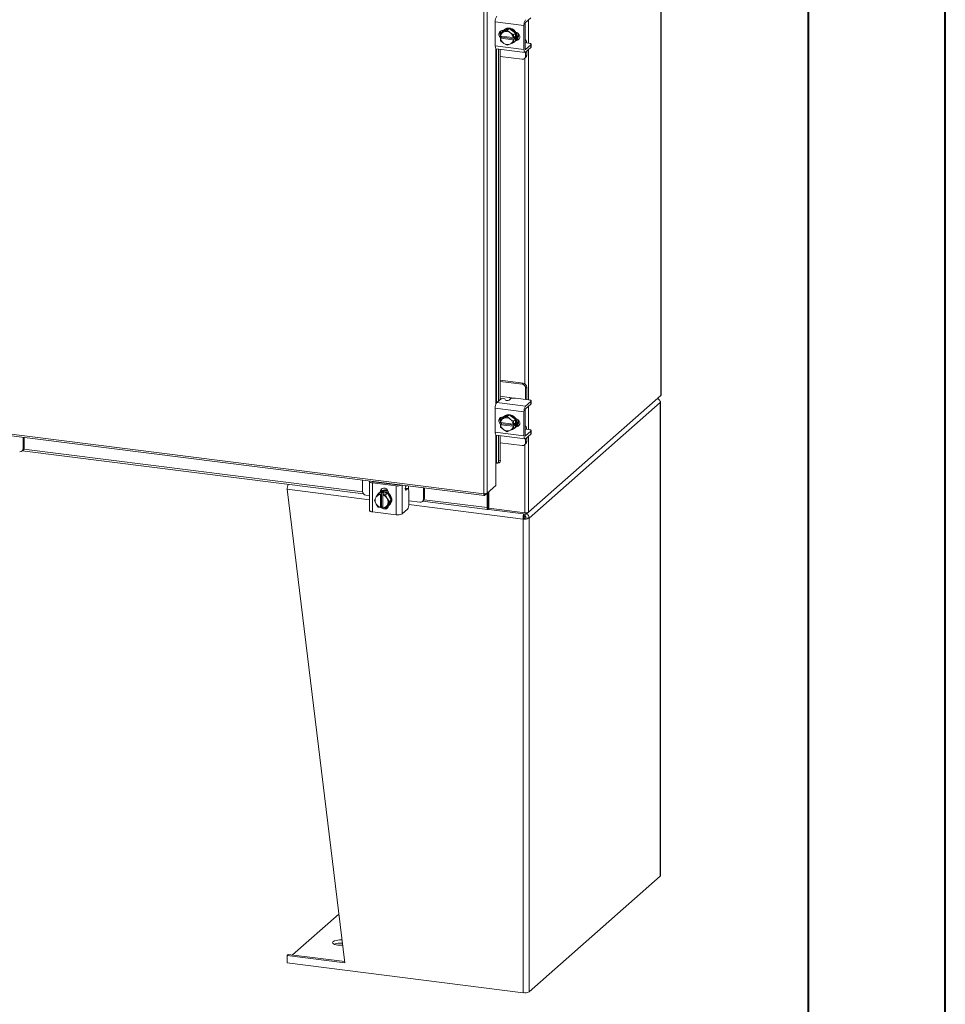
# Model space of a CAD drawing. Units: inches. Extents: x 0 to 23.4, y 0 to 16.5.
# Drawn here: x 20.7 to 23.4, y 7.5 to 10.3 of the extents above; entities that cross this region are included whole.
import ezdxf

# ---------------------------------------------------------------- set-up
doc = ezdxf.new("R2010")
doc.units = ezdxf.units.IN
doc.header["$MEASUREMENT"] = 0

msp = doc.modelspace()

# ---------------------------------------------------------------- linework, layer by layer
at = {"color": 7, "linetype": 'Continuous', "lineweight": 40}
for p, q in [((23.38893, 0.00846), (23.38893, 16.54389)), ((22.99523, 16.15019), (22.99523, 0.40216))]:
    msp.add_line(p, q, dxfattribs=at)
at = {"color": 7, "linetype": 'Continuous', "lineweight": 15}
for p, q in [((22.57318, 15.41882), (22.57318, 9.26051)), ((22.57369, 9.26145), (22.57369, 15.41976)), ((22.06489, 8.97852), (22.06489, 14.97929)), ((22.07517, 14.98074), (22.07517, 8.98016)), ((22.18508, 10.33049), (22.20018, 10.34381)), ((22.18042, 10.32209), (22.09793, 10.33248)), ((22.09793, 10.33248), (22.09793, 10.26392)), ((22.13757, 10.31323), (22.11898, 10.30476)), ((22.13757, 10.31323), (22.13208, 10.30839)), ((22.15616, 10.30007), (22.13757, 10.31323)), ((22.18042, 10.32209), (22.18042, 10.25352)), ((22.18347, 10.25622), (22.18347, 10.32478)), ((22.11259, 10.30421), (22.11259, 10.29465)), ((22.11291, 10.29181), (22.11348, 10.2999)), ((22.11311, 10.29173), (22.11291, 10.29181)), ((22.11291, 10.28538), (22.1161, 10.28819)), ((22.11291, 10.28538), (22.11311, 10.2853)), ((22.11348, 10.27828), (22.11291, 10.28538)), ((22.14981, 10.2871), (22.11311, 10.29173)), ((22.11311, 10.2853), (22.14981, 10.28067)), ((22.11898, 10.30476), (22.11349, 10.29992)), ((22.11349, 10.29992), (22.12132, 10.30322)), ((22.1161, 10.28819), (22.1161, 10.29135)), ((22.15331, 10.2835), (22.1161, 10.28819)), ((22.12051, 10.3074), (22.12119, 10.30731)), ((22.123, 10.30399), (22.12132, 10.30322)), ((22.12414, 10.31005), (22.12253, 10.30863)), ((22.123, 10.30399), (22.13208, 10.30839)), ((22.13208, 10.30839), (22.13991, 10.30186)), ((22.14159, 10.30067), (22.13991, 10.30186)), ((22.14159, 10.30067), (22.15067, 10.29524)), ((22.14981, 10.2871), (22.15012, 10.28712)), ((22.15068, 10.29521), (22.15012, 10.28712)), ((22.15012, 10.28712), (22.15331, 10.28993)), ((22.15067, 10.29524), (22.15616, 10.30007)), ((22.15617, 10.30005), (22.15068, 10.29521)), ((22.15331, 10.28993), (22.15331, 10.2835)), ((22.15617, 10.27843), (22.15617, 10.30005)), ((22.09793, 10.26392), (22.18042, 10.25352)), ((22.12132, 10.27173), (22.11349, 10.27826)), ((22.12132, 10.27173), (22.123, 10.27054)), ((22.13208, 10.26511), (22.123, 10.27054)), ((22.13991, 10.26841), (22.13208, 10.26511)), ((22.13991, 10.26841), (22.14159, 10.26918)), ((22.15067, 10.27358), (22.14159, 10.26918)), ((22.15012, 10.28069), (22.14981, 10.28067)), ((22.15331, 10.2835), (22.15012, 10.28069)), ((22.15012, 10.28069), (22.15068, 10.2736)), ((22.15616, 10.27841), (22.15067, 10.27358)), ((22.15068, 10.2736), (22.15617, 10.27843)), ((22.1526, 10.27454), (22.15421, 10.27596)), ((22.15936, 10.28149), (22.15848, 10.28161)), ((22.18439, 10.28086), (22.18347, 10.28098)), ((22.18347, 10.27226), (22.18361, 10.2722)), ((22.19357, 10.27155), (22.18422, 10.27273)), ((22.20018, 10.26667), (22.18508, 10.25335)), ((22.18508, 10.2452), (22.20018, 10.25853)), ((22.20018, 10.25853), (22.20018, 10.26667)), ((22.20092, 10.25987), (22.20092, 10.26801)), ((22.10094, 10.25495), (22.18343, 10.24455)), ((22.10734, 10.25414), (22.10734, 9.24434)), ((22.11259, 10.25348), (22.11259, 9.24897)), ((22.11259, 10.23301), (22.17498, 10.22516)), ((22.18219, 10.22726), (22.18525, 10.22995)), ((22.18518, 10.23415), (22.18518, 10.2453)), ((22.18518, 10.23415), (22.18823, 10.23685)), ((22.18823, 10.23685), (22.18823, 10.24799)), ((19.17526, 9.34258), (22.06489, 8.97852)), ((19.17708, 9.33715), (22.06671, 8.97309)), ((22.17803, 9.29554), (22.11259, 9.30378)), ((22.17498, 9.29285), (22.11259, 9.30071)), ((22.17498, 9.29285), (22.17803, 9.29554)), ((22.18823, 9.28397), (22.18518, 9.28127)), ((22.18518, 9.24902), (22.18518, 9.28127)), ((22.18823, 9.2514), (22.18823, 9.28397)), ((22.10259, 9.24015), (22.11478, 9.2509)), ((22.10259, 9.24015), (22.18508, 9.22976)), ((22.13756, 9.2547), (22.11259, 9.25785)), ((22.12527, 9.25055), (22.12697, 9.24708)), ((22.14168, 9.25045), (22.13746, 9.24673)), ((22.19357, 9.24796), (22.15632, 9.25265)), ((22.20018, 9.24308), (22.18508, 9.22976)), ((22.18815, 9.24864), (22.18823, 9.2514)), ((22.19312, 8.92533), (22.57318, 9.26051)), ((22.5714, 9.24028), (22.1949, 8.90824)), ((22.20018, 9.23494), (22.20018, 9.24308)), ((22.20092, 9.23628), (22.20092, 9.24442)), ((22.5714, 7.88118), (22.5714, 9.24028)), ((22.57224, 7.88271), (22.57224, 9.24181)), ((22.18042, 9.21322), (22.09793, 9.22361)), ((22.09793, 9.22361), (22.09793, 9.15504)), ((22.18042, 9.21322), (22.18042, 9.14465)), ((22.18347, 9.14734), (22.18347, 9.21591)), ((22.18508, 9.22161), (22.20018, 9.23494)), ((22.11259, 9.19533), (22.11259, 9.18578)), ((22.11291, 9.18293), (22.11348, 9.19103)), ((22.11311, 9.18285), (22.11291, 9.18293)), ((22.14981, 9.17823), (22.11311, 9.18285)), ((22.11898, 9.19589), (22.11349, 9.19105)), ((22.11349, 9.19105), (22.12132, 9.19435)), ((22.13757, 9.20436), (22.11898, 9.19589)), ((22.12051, 9.19852), (22.12119, 9.19844)), ((22.123, 9.19512), (22.12132, 9.19435)), ((22.12414, 9.20118), (22.12253, 9.19976)), ((22.123, 9.19512), (22.13208, 9.19952)), ((22.13757, 9.20436), (22.13208, 9.19952)), ((22.13208, 9.19952), (22.13991, 9.19299)), ((22.15616, 9.1912), (22.13757, 9.20436)), ((22.14159, 9.1918), (22.13991, 9.19299)), ((22.14159, 9.1918), (22.15067, 9.18636)), ((22.15068, 9.18634), (22.15012, 9.17825)), ((22.15067, 9.18636), (22.15616, 9.1912)), ((22.15617, 9.19118), (22.15068, 9.18634)), ((22.15617, 9.16956), (22.15617, 9.19118)), ((22.09793, 9.15504), (22.18042, 9.14465)), ((22.11291, 9.17651), (22.1161, 9.17932)), ((22.11291, 9.17651), (22.11311, 9.17643)), ((22.11348, 9.16941), (22.11291, 9.17651)), ((22.11311, 9.17643), (22.14981, 9.1718)), ((22.12132, 9.16286), (22.11349, 9.16939)), ((22.1161, 9.17932), (22.1161, 9.18248)), ((22.15331, 9.17463), (22.1161, 9.17932)), ((22.12132, 9.16286), (22.123, 9.16167)), ((22.13208, 9.15623), (22.123, 9.16167)), ((22.13991, 9.15954), (22.13208, 9.15623)), ((22.13991, 9.15954), (22.14159, 9.1603)), ((22.15067, 9.1647), (22.14159, 9.1603)), ((22.14981, 9.17823), (22.15012, 9.17825)), ((22.15012, 9.17182), (22.14981, 9.1718)), ((22.15012, 9.17825), (22.15331, 9.18106)), ((22.15331, 9.17463), (22.15012, 9.17182)), ((22.15012, 9.17182), (22.15068, 9.16472)), ((22.15616, 9.16954), (22.15067, 9.1647)), ((22.15068, 9.16472), (22.15617, 9.16956)), ((22.1526, 9.16567), (22.15421, 9.16709)), ((22.15331, 9.18106), (22.15331, 9.17463)), ((22.15936, 9.17262), (22.15848, 9.17273)), ((22.18439, 9.17199), (22.18347, 9.1721)), ((22.18347, 9.16338), (22.18361, 9.16333)), ((22.19357, 9.16268), (22.18422, 9.16386)), ((22.20018, 9.1578), (22.18508, 9.14448)), ((22.20018, 9.14966), (22.20018, 9.1578)), ((22.20092, 9.15099), (22.20092, 9.15914)), ((20.74416, 9.10793), (20.74416, 9.13972)), ((20.74721, 9.11062), (20.74721, 9.13933)), ((22.10094, 9.14607), (22.18343, 9.13568)), ((22.10734, 9.14527), (22.10734, 9.07243)), ((22.11259, 9.14461), (22.11259, 9.07386)), ((22.18508, 9.13633), (22.20018, 9.14966)), ((22.18518, 9.12528), (22.18518, 9.13642)), ((22.18518, 9.12528), (22.18823, 9.12798)), ((22.18823, 9.12798), (22.18823, 9.13912)), ((20.74117, 9.10103), (20.74422, 9.10372)), ((20.74147, 9.1013), (21.71969, 8.97805)), ((20.74416, 9.10793), (20.74721, 9.11062)), ((22.11259, 9.12414), (22.17498, 9.11628)), ((22.18219, 9.11839), (22.18525, 9.12108)), ((22.10734, 9.07243), (22.11259, 9.07386)), ((22.09967, 9.06605), (22.09967, 9.00177)), ((22.10157, 9.0662), (22.10169, 9.06616)), ((22.10397, 9.06601), (22.10923, 9.06744)), ((21.71699, 9.01715), (21.71699, 8.98536)), ((21.73729, 9.01361), (21.73729, 8.93047)), ((21.66679, 7.63247), (21.50107, 8.99102)), ((21.81384, 9.00093), (21.74581, 9.0095)), ((21.74581, 9.0095), (21.74581, 8.92636)), ((21.74887, 9.01219), (21.8169, 9.00362)), ((21.75731, 9.01113), (21.75768, 9.01203)), ((21.76788, 8.98396), (21.77094, 8.98665)), ((21.77094, 8.98423), (21.77094, 8.98665)), ((21.77343, 9.0091), (21.77343, 9.01002)), ((21.81384, 8.91779), (21.81384, 9.00093)), ((21.84736, 8.9932), (21.8399, 8.99414)), ((21.84229, 9.00137), (21.84076, 8.99766)), ((21.84594, 8.99264), (21.84172, 8.98892)), ((21.84996, 8.94792), (21.84996, 8.98547)), ((21.89217, 8.96329), (21.89217, 8.99508)), ((21.89522, 8.96598), (21.89522, 8.9947)), ((22.09967, 9.00177), (22.07517, 8.98016)), ((21.72719, 8.97379), (21.73729, 8.97252)), ((21.75127, 8.96009), (21.75552, 8.96745)), ((21.75552, 8.95041), (21.75127, 8.96009)), ((21.75649, 8.96902), (21.75552, 8.96745)), ((21.75649, 8.96902), (21.76199, 8.97748)), ((21.76199, 8.97748), (21.76748, 8.98232)), ((21.7675, 8.98233), (21.76201, 8.97749)), ((21.76201, 8.97749), (21.76898, 8.97604)), ((21.7648, 8.98069), (21.76319, 8.97927)), ((21.78895, 8.97962), (21.7675, 8.98233)), ((21.76788, 8.98287), (21.76788, 8.98396)), ((21.76898, 8.97604), (21.76893, 8.97574)), ((21.76893, 8.97574), (21.76893, 8.93875)), ((21.76898, 8.97604), (21.77217, 8.97885)), ((21.77217, 8.97885), (21.77855, 8.97805)), ((21.77217, 8.94136), (21.77217, 8.97885)), ((21.7753, 8.97493), (21.77536, 8.97524)), ((21.7753, 8.93795), (21.7753, 8.97493)), ((21.77855, 8.97805), (21.77536, 8.97524)), ((21.77536, 8.97524), (21.78346, 8.97479)), ((21.78346, 8.97479), (21.78895, 8.97962)), ((21.78897, 8.97961), (21.78348, 8.97477)), ((21.78348, 8.97477), (21.78774, 8.96509)), ((21.78871, 8.96327), (21.78774, 8.96509)), ((21.78871, 8.96327), (21.79421, 8.95468)), ((21.79969, 8.95952), (21.78897, 8.97961)), ((21.78897, 8.94214), (21.79969, 8.95952)), ((21.79178, 8.98095), (21.79178, 8.97986)), ((21.79969, 8.95952), (21.79421, 8.95468)), ((21.84996, 8.95832), (21.88196, 8.95429)), ((21.88918, 8.9564), (21.89223, 8.95909)), ((21.88948, 8.95666), (22.07623, 8.93313)), ((21.89217, 8.96329), (21.89522, 8.96598)), ((22.06761, 8.9735), (22.07517, 8.98016)), ((22.06761, 8.9735), (22.06761, 8.97839)), ((22.07441, 8.97949), (22.07441, 8.93856)), ((22.07681, 8.98161), (22.07681, 8.94068)), ((22.07973, 8.98418), (22.07973, 8.93677)), ((21.75552, 8.95041), (21.75649, 8.94859)), ((21.76199, 8.94001), (21.75649, 8.94859)), ((21.76898, 8.93854), (21.76201, 8.93999)), ((21.76898, 8.93854), (21.76893, 8.93875)), ((21.77217, 8.94136), (21.76898, 8.93854)), ((21.7753, 8.94096), (21.77217, 8.94136)), ((21.7753, 8.94071), (21.77501, 8.941)), ((21.7753, 8.93795), (21.77536, 8.93774)), ((21.78346, 8.93729), (21.77536, 8.93774)), ((21.78774, 8.94466), (21.78348, 8.9373)), ((21.78348, 8.9373), (21.78897, 8.94214)), ((21.78774, 8.94466), (21.78871, 8.94623)), ((21.79421, 8.95468), (21.78871, 8.94623)), ((21.79325, 8.94518), (21.79486, 8.9466)), ((21.84594, 8.93367), (21.83084, 8.92035)), ((22.07681, 8.94068), (22.07441, 8.93856)), ((22.07843, 8.94099), (22.07723, 8.93993)), ((22.07723, 8.93993), (22.07723, 8.93353)), ((22.07723, 8.93353), (22.07843, 8.93459)), ((22.07843, 8.94099), (22.07843, 8.93459)), ((22.07973, 8.93677), (22.18284, 8.92378)), ((22.07999, 8.93674), (22.07999, 8.93276)), ((22.18635, 8.91936), (22.07999, 8.93276)), ((21.81384, 8.91779), (21.74581, 8.92636)), ((22.18148, 8.90866), (22.17814, 8.90572)), ((22.17814, 8.90572), (22.17814, 7.54661)), ((22.18037, 8.92011), (22.18037, 8.91488)), ((22.18363, 8.9139), (22.18037, 8.91631)), ((22.18363, 8.9197), (22.18363, 8.9139)), ((22.18605, 8.90935), (22.1949, 8.90824)), ((22.19312, 8.92533), (22.18635, 8.91936)), ((22.18635, 8.92362), (22.18635, 8.91936)), ((22.1949, 8.90824), (22.1949, 7.54914)), ((22.5714, 7.88118), (22.1949, 7.54914)), ((21.64977, 7.77197), (21.51683, 7.65473)), ((21.50441, 7.65629), (21.50107, 7.65334)), ((21.50107, 7.65334), (21.50107, 7.63192)), ((21.50107, 7.65334), (21.66679, 7.63247)), ((21.50107, 7.63192), (22.17814, 7.54661)), ((21.50441, 7.65629), (21.66637, 7.63589))]:
    msp.add_line(p, q, dxfattribs=at)
at = {"color": 8, "linetype": 'Continuous', "lineweight": 15}
for p, q in [((22.19312, 10.33758), (22.19312, 10.27161)), ((22.15753, 10.27988), (22.15936, 10.28149)), ((22.09967, 10.25576), (22.09967, 9.23483)), ((22.10169, 9.23912), (22.10169, 10.25485)), ((22.18401, 10.25348), (22.18508, 10.25335)), ((22.19312, 10.2523), (22.19312, 9.24802)), ((22.18284, 10.22783), (22.18284, 9.29372)), ((22.13756, 9.2547), (22.15191, 9.2529)), ((22.19312, 9.22871), (22.19312, 9.16274)), ((22.15753, 9.171), (22.15936, 9.17262)), ((22.09967, 9.14689), (22.09967, 9.06605)), ((22.10169, 9.06616), (22.10169, 9.14598)), ((22.18401, 9.14461), (22.18508, 9.14448)), ((22.19312, 9.14343), (22.19312, 8.92533)), ((20.74601, 9.10592), (21.71714, 8.98357)), ((22.18284, 9.11896), (22.18284, 8.92378)), ((21.74622, 9.01347), (21.74622, 9.01307)), ((21.73729, 8.96126), (21.50107, 8.99102)), ((21.75951, 9.01085), (21.75951, 9.0118)), ((21.83084, 9.00281), (21.83084, 8.92035)), ((21.84594, 8.99264), (21.83983, 8.99341)), ((21.84045, 8.98908), (21.84172, 8.98892)), ((21.84965, 9.00044), (21.84965, 8.98933)), ((21.89401, 8.96129), (22.07441, 8.93856)), ((22.17814, 8.90572), (21.84995, 8.94706)), ((22.07723, 8.93993), (22.07695, 8.93996))]:
    msp.add_line(p, q, dxfattribs=at)
at = {"color": 7, "linetype": 'Continuous', "lineweight": 15, "flags": 128}
for points in [[(22.11935, 10.30493), (22.12165, 10.3078), (22.12549, 10.31074), (22.13003, 10.31257), (22.135, 10.31318), (22.14013, 10.31253), (22.1451, 10.31067), (22.14964, 10.3077), (22.15348, 10.30379), (22.15639, 10.29917), (22.15821, 10.29411), (22.15883, 10.28891), (22.15821, 10.28386), (22.15639, 10.27926), (22.15597, 10.27854)], [(22.12414, 10.31005), (22.1271, 10.31216), (22.13163, 10.31399), (22.13661, 10.3146), (22.14174, 10.31395), (22.14671, 10.31209), (22.15125, 10.30912), (22.15509, 10.30521), (22.158, 10.30059), (22.15981, 10.29553), (22.16043, 10.29032), (22.15981, 10.28527), (22.158, 10.28067), (22.15509, 10.27679), (22.15421, 10.27596)], [(22.11384, 10.2862), (22.11283, 10.2871), (22.11016, 10.29064), (22.10874, 10.29475), (22.10874, 10.29893), (22.11016, 10.30268), (22.11283, 10.30555), (22.11642, 10.30719), (22.12051, 10.3074)], [(22.1161, 10.28958), (22.11588, 10.28979), (22.11432, 10.29157)], [(22.15676, 10.30282), (22.16039, 10.30165), (22.16399, 10.2991), (22.16666, 10.29556), (22.16807, 10.29145), (22.16807, 10.28727), (22.16666, 10.28352), (22.16399, 10.28065), (22.16039, 10.27901), (22.15676, 10.27875)], [(22.10094, 10.25495), (22.10081, 10.25497), (22.1, 10.25541), (22.09929, 10.25633), (22.09872, 10.2577), (22.09828, 10.25947), (22.09802, 10.26157), (22.09793, 10.26392)], [(22.16614, 10.28277), (22.16345, 10.28171), (22.15936, 10.28149)], [(22.18813, 10.27224), (22.18812, 10.27241), (22.18778, 10.27509), (22.18723, 10.27734), (22.18649, 10.27909), (22.18559, 10.28027), (22.18456, 10.28083), (22.18347, 10.28076)], [(22.20018, 10.26667), (22.20076, 10.26739), (22.20091, 10.26813), (22.20062, 10.26886), (22.19991, 10.26957), (22.1988, 10.27021), (22.19733, 10.27077), (22.19557, 10.27122), (22.19357, 10.27155)], [(22.20092, 10.25987), (22.20076, 10.25924), (22.20018, 10.25853)], [(22.18042, 10.25352), (22.18051, 10.25118), (22.18077, 10.24908), (22.1812, 10.24731), (22.18178, 10.24594), (22.18249, 10.24502), (22.18329, 10.24458), (22.18417, 10.24464), (22.18508, 10.2452)], [(22.18508, 10.25335), (22.18476, 10.25315), (22.18446, 10.25313), (22.18418, 10.25328), (22.18394, 10.2536), (22.18374, 10.25407), (22.18359, 10.25468), (22.1835, 10.25541), (22.18347, 10.25622)], [(22.20018, 9.24308), (22.20076, 9.2438), (22.20091, 9.24454), (22.20062, 9.24527), (22.19991, 9.24598), (22.1988, 9.24662), (22.19733, 9.24718), (22.19557, 9.24763), (22.19357, 9.24796)], [(22.57066, 9.24388), (22.57109, 9.2436), (22.5719, 9.24279), (22.57223, 9.24195), (22.57206, 9.2411), (22.5714, 9.24028)], [(22.57369, 9.26145), (22.57358, 9.26101), (22.57318, 9.26051)], [(22.20092, 9.23628), (22.20076, 9.23565), (22.20018, 9.23494)], [(22.11384, 9.17733), (22.11283, 9.17823), (22.11016, 9.18176), (22.10874, 9.18587), (22.10874, 9.19006), (22.11016, 9.19381), (22.11283, 9.19667), (22.11642, 9.19831), (22.12051, 9.19852)], [(22.1161, 9.18071), (22.11588, 9.18092), (22.11432, 9.1827)], [(22.11935, 9.19606), (22.12165, 9.19893), (22.12549, 9.20187), (22.13003, 9.2037), (22.135, 9.20431), (22.14013, 9.20366), (22.1451, 9.2018), (22.14964, 9.19883), (22.15348, 9.19492), (22.15639, 9.1903), (22.15821, 9.18524), (22.15883, 9.18004), (22.15821, 9.17498), (22.15639, 9.17038), (22.15617, 9.17)], [(22.12414, 9.20118), (22.1271, 9.20329), (22.13163, 9.20512), (22.13661, 9.20572), (22.14174, 9.20508), (22.14671, 9.20322), (22.15125, 9.20024), (22.15509, 9.19634), (22.158, 9.19172), (22.15981, 9.18666), (22.16043, 9.18145), (22.15981, 9.1764), (22.158, 9.1718), (22.15509, 9.16792), (22.15421, 9.16709)], [(22.15676, 9.19395), (22.16039, 9.19277), (22.16399, 9.19023), (22.16666, 9.18669), (22.16807, 9.18258), (22.16807, 9.1784), (22.16666, 9.17465), (22.16399, 9.17178), (22.16039, 9.17014), (22.15676, 9.16988)], [(22.10094, 9.14607), (22.10081, 9.1461), (22.1, 9.14654), (22.09929, 9.14746), (22.09872, 9.14883), (22.09828, 9.1506), (22.09802, 9.1527), (22.09793, 9.15504)], [(22.16614, 9.1739), (22.16345, 9.17283), (22.15936, 9.17262)], [(22.18813, 9.16337), (22.18812, 9.16354), (22.18778, 9.16621), (22.18723, 9.16847), (22.18649, 9.17022), (22.18559, 9.1714), (22.18456, 9.17196), (22.18347, 9.17188)], [(22.20018, 9.1578), (22.20076, 9.15851), (22.20091, 9.15926), (22.20062, 9.15999), (22.19991, 9.1607), (22.1988, 9.16134), (22.19733, 9.1619), (22.19557, 9.16235), (22.19357, 9.16268)], [(22.18042, 9.14465), (22.18051, 9.14231), (22.18077, 9.14021), (22.1812, 9.13844), (22.18178, 9.13707), (22.18249, 9.13614), (22.18329, 9.13571), (22.18417, 9.13577), (22.18508, 9.13633)], [(22.18508, 9.14448), (22.18476, 9.14428), (22.18446, 9.14426), (22.18418, 9.14441), (22.18394, 9.14473), (22.18374, 9.1452), (22.18359, 9.14581), (22.1835, 9.14653), (22.18347, 9.14734)], [(22.20092, 9.15099), (22.20076, 9.15037), (22.20018, 9.14966)], [(22.10169, 9.06616), (22.1028, 9.0659), (22.10386, 9.06598), (22.10484, 9.06638), (22.10569, 9.0671), (22.10639, 9.06811), (22.10691, 9.06936), (22.10723, 9.07082), (22.10734, 9.07243)], [(21.7376, 9.01456), (21.73747, 9.01433), (21.7373, 9.01347), (21.73763, 9.01262), (21.73846, 9.0118), (21.73975, 9.01105), (21.74145, 9.01041), (21.7435, 9.00988), (21.74581, 9.0095)], [(21.76788, 8.98396), (21.7686, 8.98799), (21.77068, 8.99135), (21.77386, 8.99364), (21.77775, 8.99458), (21.7819, 8.99405), (21.7858, 8.99213), (21.78898, 8.98904), (21.79106, 8.98516), (21.79178, 8.98095)], [(21.77094, 8.98665), (21.77166, 8.99068), (21.77305, 8.99322)], [(21.77322, 9.00912), (21.77341, 9.00974), (21.77343, 9.01002)], [(21.77983, 8.98507), (21.78492, 8.98381), (21.78971, 8.98137), (21.79393, 8.97791), (21.79733, 8.97361), (21.79971, 8.96874), (21.80093, 8.96357), (21.80093, 8.9584), (21.79971, 8.95354), (21.79733, 8.94927), (21.79486, 8.9466)], [(21.78288, 8.98776), (21.78797, 8.9865), (21.79109, 8.98507)], [(21.78449, 8.98918), (21.78958, 8.98792), (21.7898, 8.98783)], [(21.84172, 8.98892), (21.8411, 8.98864), (21.84055, 8.98894), (21.84012, 8.98979), (21.83986, 8.99108), (21.8398, 8.9927), (21.83994, 8.99445), (21.84027, 8.99617), (21.84076, 8.99766)], [(21.84996, 8.98547), (21.84988, 8.98749), (21.84965, 8.9893), (21.84928, 8.99082), (21.84878, 8.992), (21.84817, 8.9928), (21.84748, 8.99318), (21.84673, 8.99312), (21.84594, 8.99264)], [(21.77822, 8.98365), (21.78331, 8.98239), (21.7881, 8.97995), (21.79232, 8.97649), (21.79572, 8.97219), (21.7981, 8.96732), (21.79933, 8.96215), (21.79933, 8.95698), (21.7981, 8.95212), (21.79572, 8.94785), (21.79232, 8.94441), (21.78918, 8.94249)], [(21.74581, 8.92636), (21.7435, 8.92674), (21.74145, 8.92727), (21.73975, 8.92792), (21.73846, 8.92866), (21.73763, 8.92948), (21.7373, 8.93033), (21.73729, 8.93047)], [(21.79174, 8.94399), (21.79106, 8.94084), (21.78898, 8.93748), (21.7858, 8.93519), (21.7819, 8.93425), (21.77775, 8.93477), (21.77386, 8.9367), (21.77068, 8.93979), (21.77056, 8.93994)], [(22.07441, 8.93856), (22.07447, 8.93714), (22.07463, 8.93587), (22.07489, 8.9348), (22.07524, 8.93397), (22.07566, 8.93341), (22.07615, 8.93315), (22.07668, 8.93319), (22.07723, 8.93353)], [(22.5714, 7.88118), (22.57206, 7.882), (22.57224, 7.88271)], [(21.66062, 7.68303), (21.65713, 7.68279), (21.65165, 7.68279), (21.64633, 7.68323), (21.64148, 7.68407), (21.63737, 7.68528), (21.63425, 7.68679), (21.6323, 7.68849), (21.63164, 7.6903), (21.63229, 7.69212), (21.63423, 7.69383), (21.63734, 7.69533), (21.64143, 7.69654), (21.64628, 7.69739), (21.6516, 7.69783), (21.65708, 7.69783), (21.65883, 7.69774)]]:
    msp.add_lwpolyline(points, dxfattribs=at)
at = {"color": 7, "linetype": 'Continuous', "lineweight": 15}
for centre, radius, start, end in [((22.12383, 10.33411), 0.02595, 144.93094, 183.59311), ((22.20632, 10.32372), 0.02595, 144.93094, 183.59311), ((22.1924, 10.32534), 0.00895, 144.93094, 183.59311), ((22.12329, 10.29936), 0.01172, 144.74917, 207.6076), ((22.12885, 10.28917), 0.01594, 118.16011, 170.76494), ((22.13482, 10.28917), 0.02205, 190.10752, 232.26818), ((22.12912, 10.29026), 0.01837, 148.27802, 148.34946), ((22.12935, 10.2862), 0.01889, 56.00071, 109.63778), ((22.1281, 10.28323), 0.02205, 10.10752, 52.26818), ((22.12823, 10.28323), 0.02545, 28.08207, 28.13956), ((22.13372, 10.28807), 0.02545, 28.08207, 28.13956), ((22.14293, 10.29324), 0.0206, 325.06487, 20.90901), ((22.14534, 10.29445), 0.01979, 318.83495, 11.22655), ((22.13593, 10.29026), 0.02545, 208.08207, 208.13956), ((22.13357, 10.2862), 0.01889, 236.00071, 289.63778), ((22.13407, 10.28323), 0.01594, 298.16011, 350.76494), ((22.14069, 10.28805), 0.018, 282.10951, 325.51922), ((22.13505, 10.28323), 0.01837, 328.27802, 328.34946), ((22.14053, 10.28807), 0.01837, 328.27802, 328.34946), ((22.1763, 10.23393), 0.00888, 261.39863, 1.42061), ((22.17914, 10.23669), 0.00909, 312.15804, 0.97766), ((22.17327, 9.28105), 0.01191, 1.05871, 81.76054), ((22.17632, 9.28375), 0.01191, 1.05871, 81.76054), ((22.12383, 9.22524), 0.02595, 144.93094, 183.59311), ((22.11974, 9.24227), 0.00996, 56.29961, 119.88597), ((22.1325, 9.25536), 0.00996, 236.29961, 299.88597), ((22.15214, 9.23068), 0.02237, 79.22613, 117.8883), ((22.20632, 9.21485), 0.02595, 144.93094, 183.59311), ((22.1924, 9.21647), 0.00895, 144.93094, 183.59311), ((22.12329, 9.19049), 0.01172, 144.74917, 207.6076), ((22.12885, 9.18029), 0.01594, 118.16011, 170.76494), ((22.12912, 9.18139), 0.01837, 148.27802, 148.34946), ((22.12935, 9.17733), 0.01889, 56.00071, 109.63778), ((22.1281, 9.17436), 0.02205, 10.10752, 52.26818), ((22.12823, 9.17436), 0.02545, 28.08207, 28.13956), ((22.13372, 9.1792), 0.02545, 28.08207, 28.13956), ((22.14293, 9.18437), 0.0206, 325.06488, 20.90901), ((22.14534, 9.18557), 0.01979, 318.83496, 11.22656), ((22.13482, 9.18029), 0.02205, 190.10752, 232.26818), ((22.13593, 9.18139), 0.02545, 208.08207, 208.13956), ((22.13357, 9.17733), 0.01889, 236.00071, 289.63778), ((22.13407, 9.17436), 0.01594, 298.16011, 350.76494), ((22.14069, 9.17918), 0.018, 282.10951, 325.51922), ((22.13505, 9.17436), 0.01837, 328.27802, 328.34946), ((22.14053, 9.1792), 0.01837, 328.27802, 328.34946), ((22.17914, 9.12782), 0.00909, 312.15804, 0.97766), ((20.73528, 9.10771), 0.00888, 261.39863, 1.42061), ((20.73812, 9.11047), 0.00909, 312.15804, 0.97766), ((22.1763, 9.12506), 0.00888, 261.39863, 1.42061), ((22.10653, 9.07295), 0.00614, 296.12936, 8.58797), ((22.10081, 9.06379), 0.00253, 72.43703, 116.7132), ((21.74864, 9.0156), 0.00341, 217.77673, 273.86612), ((21.53335, 8.99155), 0.03228, 154.95497, 180.94286), ((21.7289, 8.98558), 0.01191, 181.05871, 261.76054), ((21.76304, 9.00967), 0.00182, 16.57277, 62.71948), ((21.7771, 8.96645), 0.01882, 81.66232, 130.84048), ((21.78182, 8.97023), 0.01913, 81.98523, 124.68149), ((21.78022, 8.96865), 0.0193, 82.08199, 118.77277), ((21.81866, 9.02869), 0.02818, 260.15162, 293.80982), ((21.8185, 9.01512), 0.01161, 262.08554, 286.01902), ((21.84597, 8.98399), 0.01735, 97.13926, 102.87033), ((21.77238, 8.95893), 0.01889, 153.18146, 206.81854), ((21.7695, 8.9598), 0.01594, 92.0543, 144.65914), ((21.775, 8.96587), 0.01786, 117.15428, 157.11232), ((21.76962, 8.96077), 0.01837, 114.46978, 114.54122), ((21.77511, 8.96561), 0.01837, 114.46978, 114.54122), ((21.77557, 8.96436), 0.01947, 82.18312, 113.10958), ((21.76875, 8.95388), 0.02205, 30.55106, 72.71172), ((21.76877, 8.95401), 0.02545, 54.67969, 54.73717), ((21.77185, 8.95475), 0.01889, 333.18146, 26.81854), ((21.77425, 8.95884), 0.02545, 54.67969, 54.73717), ((21.88329, 8.96307), 0.00888, 261.39863, 1.42061), ((21.88613, 8.96583), 0.00909, 312.15804, 0.97766), ((21.77548, 8.9598), 0.02205, 210.55106, 252.71172), ((21.7767, 8.96077), 0.02545, 234.67969, 234.73717), ((21.77473, 8.95388), 0.01594, 272.0543, 324.65914), ((21.78432, 8.94791), 0.011, 255.76916, 299.06542), ((21.77585, 8.95401), 0.01837, 294.46978, 294.54122), ((21.82763, 8.94652), 0.02237, 324.93094, 3.59311), ((22.0772, 8.9404), 0.000475, 145.0305, 273.49356), ((22.07972, 8.93883), 0.00251, 89.89674, 120.94455), ((22.07987, 8.93196), 0.00299, 87.70648, 118.71797), ((21.8187, 8.94328), 0.02595, 259.22613, 297.8883), ((22.18293, 8.93086), 0.02559, 259.22613, 297.8883), ((22.18279, 8.91552), 0.00698, 259.22613, 297.8883), ((22.18578, 8.9392), 0.0157, 259.22613, 297.8883), ((21.65393, 7.63759), 0.05142, 83.29098, 110.31049), ((22.18293, 7.57176), 0.02559, 259.22613, 297.8883)]:
    msp.add_arc(centre, radius, start, end, dxfattribs=at)
for points, knots in [([(22.14199, 9.25049), (22.14192, 9.25091), (22.14175, 9.25187), (22.14083, 9.25315), (22.13949, 9.25417), (22.13832, 9.25459), (22.13766, 9.25469), (22.13756, 9.2547)], [0, 0, 0, 0, 0.1932308, 0.4383056, 0.6859474, 0.9508455, 1, 1, 1, 1]), ([(22.5714, 9.24028), (22.57114, 9.24184), (22.57062, 9.24495), (22.56766, 9.24923), (22.56478, 9.25099), (22.56337, 9.25186)], [0, 0, 0, 0, 0.3372422, 0.6744844, 1, 1, 1, 1]), ([(22.17814, 8.90572), (22.17801, 8.90741), (22.17775, 8.91081), (22.17824, 8.91578), (22.17888, 8.91912), (22.17934, 8.92008), (22.17942, 8.92023)], [0, 0, 0, 0, 0.3142416, 0.6284833, 0.9427249, 1, 1, 1, 1]), ([(22.18046, 8.91278), (22.18042, 8.91313), (22.18034, 8.91387), (22.18036, 8.91454), (22.18037, 8.91488)], [0, 0, 0, 0, 0.4798997, 1, 1, 1, 1]), ([(22.18148, 8.90866), (22.1813, 8.90914), (22.18095, 8.91011), (22.18065, 8.91152), (22.18051, 8.91249), (22.18046, 8.91279), (22.18045, 8.91284)], [0, 0, 0, 0, 0.30790341, 0.61580683, 0.92371024, 1, 1, 1, 1]), ([(22.18819, 8.92098), (22.18946, 8.91999), (22.19205, 8.91797), (22.19456, 8.9133), (22.19479, 8.90992), (22.1949, 8.90824)], [0, 0, 0, 0, 0.3255156, 0.6627578, 1, 1, 1, 1])]:
    msp.add_open_spline(points, degree=3, knots=knots, dxfattribs=at)
for points in [[(22.07517, 8.98016), (22.07469, 8.97984), (22.07372, 8.9792), (22.07107, 8.97857), (22.06795, 8.97828), (22.06591, 8.97844), (22.06489, 8.97852)], [(22.06489, 8.97852), (22.06493, 8.97757), (22.06499, 8.97568), (22.06562, 8.97377), (22.06653, 8.97286), (22.06725, 8.97328), (22.06761, 8.9735)], [(22.18363, 8.9139), (22.18399, 8.91373), (22.18471, 8.91339), (22.18558, 8.91228), (22.18613, 8.91088), (22.18608, 8.90986), (22.18605, 8.90935)]]:
    msp.add_open_spline(points, degree=3, dxfattribs=at)

doc.saveas('drawing.dxf')
